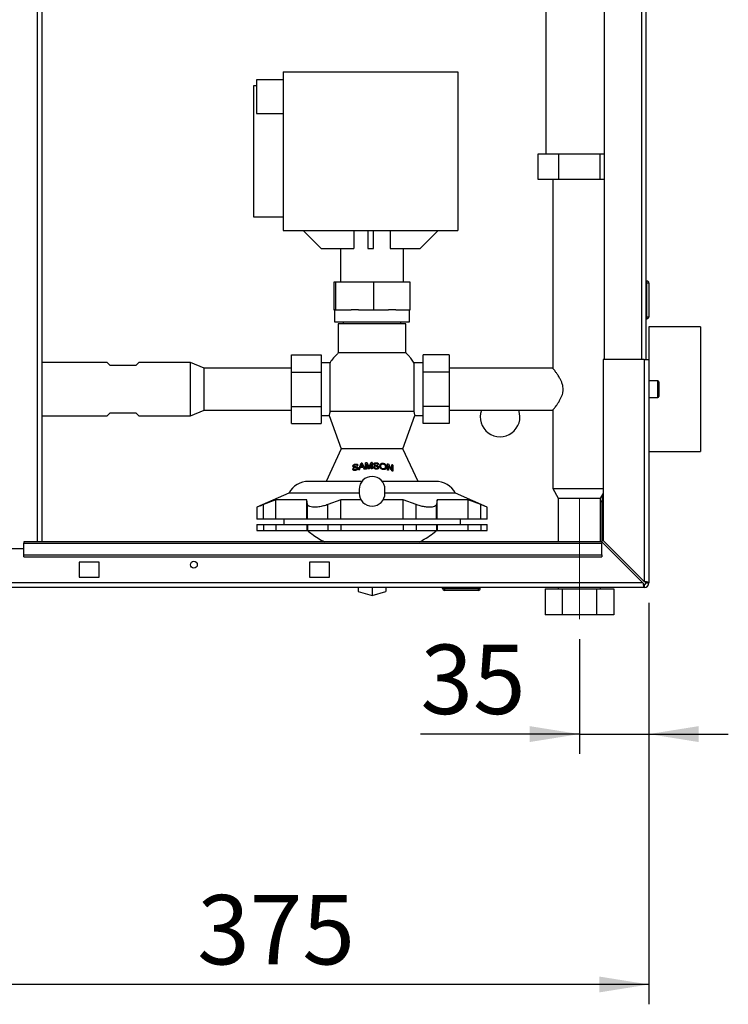
# Paper-space layout 'Blatt2' of a CAD drawing. Units: millimetres. Extents: x 0 to 423, y 0 to 297.
# Drawn here: x 115 to 151, y 144 to 194 of the extents above; entities that cross this region are included whole.
import ezdxf

# ---------------------------------------------------------------- set-up
doc = ezdxf.new("R2010")
doc.units = ezdxf.units.MM
doc.linetypes.add('CENTERX2', pattern=[20.32, 12.7, -2.54, 2.54, -2.54])
doc.layers.add('1', color=7, linetype='Continuous')
doc.styles.add('SLDTEXTSTYLE1', font='TXT', dxfattribs={"width": 0.605})
doc.dimstyles.new('SLDDIMSTYLE1', dxfattribs={"dimtxt": 3.5, "dimasz": 2.5, "dimexe": 0, "dimexo": 0.0625, "dimgap": 0.875, "dimtad": 1, "dimdec": 1, "dimlfac": 10, "dimrnd": 1e-09, "dimzin": 12, "dimdsep": 46, "dimtxsty": 'SLDTEXTSTYLE1', "dimsah": 1, "dimcen": 0.09, "dimadec": 0, "dimazin": 3, "dimtfac": 1, "dimtdec": 1, "dimtofl": 0, "dimtmove": 0, "dimatfit": 3, "dimfxl": 1, "dimfrac": 2, "dimtolj": 1, "dimtzin": 12, "dimarcsym": 0})
doc.dimstyles.new('SLDDIMSTYLE3', dxfattribs={"dimtxt": 3.5, "dimasz": 2.5, "dimexe": 0, "dimexo": 0.0625, "dimgap": 0.875, "dimtad": 1, "dimdec": 1, "dimlfac": 10, "dimrnd": 1e-09, "dimzin": 12, "dimdsep": 46, "dimtxsty": 'SLDTEXTSTYLE1', "dimsah": 1, "dimcen": 0.09, "dimadec": 0, "dimazin": 3, "dimtfac": 1, "dimtdec": 1, "dimtmove": 0, "dimatfit": 0, "dimfxl": 1, "dimfrac": 2, "dimtolj": 1, "dimtzin": 12, "dimarcsym": 0})

# ---------------------------------------------------------------- blocks, each defined once
blk = doc.blocks.new('_D_8')
at = {"layer": '1'}
for p, q in [((146.764, 164.353), (146.764, 144.105)), ((109.264, 152.348), (109.264, 144.105)), ((146.764, 145.105), (109.264, 145.105))]:
    blk.add_line(p, q, dxfattribs=at)
for points in [[(109.264, 145.105), (111.764, 144.705), (111.764, 145.505)], [(146.764, 145.105), (144.264, 145.505), (144.264, 144.705)]]:
    blk.add_solid(points, dxfattribs=at)
at = {"layer": '1', "insert": (124.004, 149.617), "char_height": 3.5, "attachment_point": 1, "style": 'SLDTEXTSTYLE1'}
blk.add_mtext('375', dxfattribs=at)
blk = doc.blocks.new('_D_10')
at = {"layer": '1', "color": 7}
for p, q in [((146.764, 164.353), (146.764, 156.731)), ((143.264, 162.523), (143.264, 156.731)), ((143.264, 157.731), (135.252, 157.731)), ((143.264, 157.731), (146.764, 157.731)), ((146.764, 157.731), (150.764, 157.731))]:
    blk.add_line(p, q, dxfattribs=at)
for points in [[(143.264, 157.731), (140.764, 158.131), (140.764, 157.331)], [(146.764, 157.731), (149.264, 157.331), (149.264, 158.131)]]:
    blk.add_solid(points, dxfattribs=at)
at = {"layer": '1', "color": 7, "insert": (135.252, 162.243), "char_height": 3.5, "attachment_point": 1, "style": 'SLDTEXTSTYLE1'}
blk.add_mtext('35', dxfattribs=at)

psp = doc.layouts.new('Blatt2')

# ---------------------------------------------------------------- linework, layer by layer
at = {"color": 1, "linetype": 'Continuous', "lineweight": 30}
for p, q in [((115.959, 167.423), (115.959, 242.823)), ((146.384, 221.623), (146.384, 176.623)), ((147.214, 174.698), (147.214, 175.548)), ((132.645, 171.099), (132.645, 171.193)), ((132.677, 171.198), (132.677, 171.1))]:
    psp.add_line(p, q, dxfattribs=at)
at = {"color": 7, "linetype": 'Continuous', "lineweight": 30}
for p, q in [((116.189, 167.423), (116.189, 242.823)), ((144.514, 221.623), (144.514, 176.623)), ((146.614, 221.623), (146.614, 176.623)), ((141.579, 204.523), (141.579, 186.993)), ((128.335, 190.719), (126.985, 190.719)), ((126.985, 190.719), (126.985, 189.019)), ((128.335, 191.119), (128.335, 183.119)), ((128.335, 191.119), (137.135, 191.119)), ((137.135, 191.119), (137.135, 183.119)), ((126.985, 190.419), (126.835, 190.419)), ((126.835, 190.419), (126.835, 183.819)), ((126.985, 189.019), (128.335, 189.019)), ((141.186, 185.693), (141.186, 186.993)), ((141.186, 186.993), (142.225, 186.993)), ((142.225, 185.693), (142.225, 186.993)), ((142.225, 186.993), (144.304, 186.993)), ((144.304, 185.693), (144.304, 186.993)), ((144.304, 186.993), (144.514, 186.993)), ((142.225, 185.693), (141.186, 185.693)), ((141.919, 185.693), (141.919, 176.186)), ((144.304, 185.693), (142.225, 185.693)), ((144.514, 185.693), (144.304, 185.693)), ((126.835, 183.819), (128.335, 183.819)), ((128.335, 183.119), (137.135, 183.119)), ((129.345, 183.119), (130.245, 182.219)), ((131.899, 183.119), (131.899, 182.219)), ((132.595, 183.119), (132.595, 182.219)), ((132.895, 182.219), (132.895, 183.119)), ((133.73, 183.119), (133.73, 182.219)), ((136.145, 183.119), (135.245, 182.219)), ((130.245, 182.219), (131.899, 182.219)), ((131.224, 182.219), (131.224, 180.523)), ((132.595, 182.219), (132.895, 182.219)), ((133.73, 182.219), (135.245, 182.219)), ((134.404, 180.523), (134.404, 182.219)), ((130.892, 180.523), (130.892, 179.123)), ((130.991, 180.523), (130.892, 180.523)), ((130.991, 179.123), (130.991, 180.523)), ((132.913, 180.523), (130.991, 180.523)), ((132.913, 179.123), (132.913, 180.523)), ((134.737, 180.523), (132.913, 180.523)), ((134.737, 179.123), (134.737, 180.523)), ((146.664, 180.578), (146.614, 180.578)), ((146.664, 180.478), (146.614, 180.478)), ((146.664, 180.478), (146.664, 180.578)), ((146.664, 178.778), (146.664, 180.478)), ((146.764, 180.478), (146.664, 180.478)), ((146.764, 180.478), (146.764, 178.778)), ((130.892, 179.123), (130.924, 179.123)), ((130.924, 179.123), (130.924, 178.523)), ((130.952, 179.123), (130.924, 179.123)), ((130.952, 179.123), (130.991, 179.123)), ((130.991, 179.123), (131.764, 179.123)), ((132.138, 179.123), (131.764, 179.123)), ((132.138, 179.123), (132.913, 179.123)), ((132.913, 179.123), (133.648, 179.123)), ((134.006, 179.123), (133.648, 179.123)), ((134.006, 179.123), (134.737, 179.123)), ((134.704, 178.523), (134.704, 179.123)), ((146.664, 178.778), (146.614, 178.778)), ((146.664, 178.778), (146.764, 178.778)), ((146.664, 178.678), (146.664, 178.778)), ((130.924, 178.523), (134.704, 178.523)), ((131.114, 178.423), (131.114, 176.956)), ((134.514, 178.423), (131.114, 178.423)), ((131.364, 178.523), (131.364, 178.423)), ((134.264, 178.423), (134.264, 178.523)), ((134.514, 176.956), (134.514, 178.423)), ((146.664, 178.678), (146.614, 178.678)), ((149.364, 178.273), (146.764, 178.273)), ((146.764, 178.273), (146.764, 176.623)), ((149.364, 178.273), (149.364, 171.973)), ((128.754, 175.989), (128.754, 176.855)), ((128.754, 176.855), (130.254, 176.855)), ((130.254, 176.855), (130.254, 175.989)), ((134.514, 176.956), (131.114, 176.956)), ((136.694, 176.855), (135.394, 176.855)), ((135.394, 175.989), (135.394, 176.855)), ((136.694, 176.855), (136.694, 175.989)), ((119.469, 176.468), (116.189, 176.468)), ((119.614, 176.323), (119.469, 176.468)), ((120.914, 176.323), (119.614, 176.323)), ((121.059, 176.468), (120.914, 176.323)), ((123.664, 176.468), (121.059, 176.468)), ((124.364, 176.188), (123.664, 176.468)), ((123.664, 175.123), (123.664, 176.468)), ((130.693, 176.445), (130.254, 176.445)), ((130.693, 176.445), (130.693, 173.997)), ((135.394, 176.445), (134.936, 176.445)), ((134.936, 173.997), (134.936, 176.445)), ((144.464, 176.623), (144.464, 167.494)), ((146.534, 176.623), (144.464, 176.623)), ((146.534, 176.623), (146.534, 165.424)), ((146.534, 176.623), (146.764, 176.623)), ((146.764, 176.623), (146.764, 165.353)), ((128.754, 176.188), (124.364, 176.188)), ((124.364, 175.123), (124.364, 176.188)), ((128.754, 175.989), (130.254, 175.989)), ((128.754, 174.257), (128.754, 175.989)), ((130.254, 175.989), (130.254, 174.257)), ((135.394, 174.257), (135.394, 175.989)), ((136.694, 175.989), (135.394, 175.989)), ((141.921, 176.188), (136.694, 176.188)), ((136.694, 175.989), (136.694, 174.257)), ((147.214, 175.548), (146.764, 175.548)), ((147.264, 175.498), (147.264, 174.748)), ((123.664, 173.778), (123.664, 175.123)), ((124.364, 174.058), (124.364, 175.123)), ((146.764, 174.698), (147.214, 174.698)), ((119.469, 173.778), (119.614, 173.923)), ((119.614, 173.923), (120.914, 173.923)), ((120.914, 173.923), (121.059, 173.778)), ((123.664, 173.778), (124.364, 174.058)), ((124.364, 174.058), (128.754, 174.058)), ((128.754, 174.257), (130.254, 174.257)), ((128.754, 173.391), (128.754, 174.257)), ((130.254, 174.257), (130.254, 173.391)), ((130.254, 173.801), (130.655, 173.801)), ((130.653, 173.804), (131.264, 172.123)), ((134.936, 173.997), (130.693, 173.997)), ((134.364, 172.123), (134.976, 173.804)), ((134.974, 173.801), (135.394, 173.801)), ((136.694, 174.257), (135.394, 174.257)), ((135.394, 173.391), (135.394, 174.257)), ((136.694, 174.257), (136.694, 173.391)), ((136.694, 174.058), (141.921, 174.058)), ((141.919, 174.06), (141.919, 170.123)), ((116.189, 173.778), (119.469, 173.778)), ((121.059, 173.778), (123.664, 173.778)), ((128.754, 173.391), (130.254, 173.391)), ((136.694, 173.391), (135.394, 173.391)), ((131.264, 172.123), (130.495, 170.473)), ((134.364, 172.123), (131.264, 172.123)), ((135.134, 170.473), (134.364, 172.123)), ((146.764, 171.973), (149.364, 171.973)), ((131.972, 171.348), (131.972, 171.313)), ((132.13, 171.056), (132.269, 171.388)), ((132.269, 171.284), (132.269, 171.388)), ((132.325, 171.394), (132.464, 171.09)), ((132.325, 171.394), (132.325, 171.29)), ((132.492, 171.092), (132.492, 171.408)), ((132.541, 171.362), (132.541, 171.094)), ((132.634, 171.098), (132.541, 171.362)), ((132.566, 171.412), (132.645, 171.193)), ((132.566, 171.412), (132.566, 171.291)), ((132.677, 171.198), (132.755, 171.418)), ((132.779, 171.37), (132.686, 171.1)), ((132.755, 171.3), (132.755, 171.418)), ((132.779, 171.101), (132.779, 171.37)), ((132.829, 171.419), (132.829, 171.101)), ((132.945, 171.337), (132.945, 171.267)), ((132.958, 171.309), (132.958, 171.262)), ((133.017, 171.418), (133.017, 171.382)), ((133.372, 171.391), (133.372, 171.354)), ((133.6, 171.042), (133.6, 171.354)), ((133.653, 171.345), (133.653, 171.262)), ((133.82, 171.08), (133.82, 171.31)), ((133.87, 171.299), (133.87, 170.991)), ((131.886, 171.037), (131.886, 171.124)), ((131.9, 171.252), (131.9, 171.183)), ((131.912, 171.227), (131.912, 171.181)), ((131.981, 171.031), (131.981, 171.066)), ((132.05, 171.158), (132.05, 171.209)), ((132.061, 171.133), (132.061, 171.061)), ((132.182, 171.063), (132.222, 171.165)), ((132.237, 171.203), (132.273, 171.294)), ((132.237, 171.166), (132.237, 171.203)), ((132.323, 171.295), (132.357, 171.215)), ((132.357, 171.179), (132.357, 171.215)), ((132.371, 171.18), (132.411, 171.086)), ((132.492, 171.207), (132.541, 171.207)), ((132.66, 171.147), (132.66, 171.099)), ((132.779, 171.207), (132.829, 171.207)), ((132.932, 171.121), (132.932, 171.21)), ((133.027, 171.094), (133.027, 171.13)), ((133.095, 171.209), (133.095, 171.26)), ((133.107, 171.181), (133.107, 171.107)), ((133.255, 171.122), (133.255, 171.236)), ((133.371, 171.068), (133.371, 171.104)), ((133.488, 171.098), (133.488, 171.214)), ((133.6, 171.207), (133.65, 171.207)), ((133.65, 171.266), (133.65, 171.034)), ((133.82, 171.207), (133.87, 171.207)), ((133.82, 171.08), (133.82, 171.002)), ((128.614, 169.885), (127.014, 169.173)), ((132.164, 169.885), (128.614, 169.885)), ((132.164, 170.073), (132.164, 169.873)), ((133.464, 169.873), (133.464, 170.073)), ((137.014, 169.885), (133.464, 169.885)), ((138.614, 169.173), (137.014, 169.885)), ((141.919, 170.123), (142.199, 169.623)), ((141.919, 170.123), (144.464, 170.123)), ((144.329, 169.623), (144.464, 169.864)), ((127.964, 169.551), (127.338, 169.303)), ((129.533, 169.551), (127.964, 169.551)), ((127.964, 168.573), (127.964, 169.551)), ((129.565, 169.303), (129.533, 169.551)), ((129.533, 168.573), (129.533, 169.551)), ((131.246, 169.551), (130.588, 169.303)), ((132.25, 169.551), (131.246, 169.551)), ((131.246, 168.573), (131.246, 169.551)), ((134.383, 169.551), (133.379, 169.551)), ((135.041, 169.303), (134.383, 169.551)), ((134.383, 168.573), (134.383, 169.551)), ((136.096, 169.551), (136.064, 169.303)), ((137.665, 169.551), (136.096, 169.551)), ((136.096, 168.573), (136.096, 169.551)), ((138.291, 169.303), (137.665, 169.551)), ((137.665, 168.573), (137.665, 169.551)), ((142.199, 169.623), (142.199, 167.423)), ((142.199, 169.623), (144.329, 169.623)), ((144.329, 167.423), (144.329, 169.623)), ((144.414, 169.473), (144.329, 169.473)), ((144.329, 169.458), (144.414, 169.458)), ((144.414, 169.775), (144.414, 169.473)), ((144.414, 167.402), (144.414, 169.458)), ((127.014, 169.173), (127.014, 168.573)), ((127.338, 168.573), (127.338, 169.303)), ((129.565, 168.573), (129.565, 169.303)), ((130.588, 168.573), (130.588, 169.303)), ((135.041, 168.573), (135.041, 169.303)), ((136.064, 168.573), (136.064, 169.303)), ((138.291, 168.573), (138.291, 169.303)), ((138.614, 168.573), (138.614, 169.173)), ((127.338, 168.573), (127.014, 168.573)), ((127.964, 168.573), (127.338, 168.573)), ((129.533, 168.573), (127.964, 168.573)), ((128.364, 168.573), (128.364, 168.303)), ((129.565, 168.573), (129.533, 168.573)), ((130.588, 168.573), (129.565, 168.573)), ((131.246, 168.573), (130.588, 168.573)), ((134.383, 168.573), (131.246, 168.573)), ((135.041, 168.573), (134.383, 168.573)), ((136.064, 168.573), (135.041, 168.573)), ((136.096, 168.573), (136.064, 168.573)), ((137.665, 168.573), (136.096, 168.573)), ((137.264, 168.303), (137.264, 168.573)), ((138.291, 168.573), (137.665, 168.573)), ((138.614, 168.573), (138.291, 168.573)), ((127.014, 168.303), (127.014, 168.003)), ((127.014, 168.303), (127.338, 168.303)), ((127.014, 168.003), (127.338, 168.003)), ((127.338, 168.303), (127.338, 168.003)), ((127.338, 168.303), (127.964, 168.303)), ((127.338, 168.003), (127.964, 168.003)), ((127.964, 168.303), (127.964, 168.003)), ((127.964, 168.303), (129.533, 168.303)), ((127.964, 168.003), (129.533, 168.003)), ((129.533, 168.303), (129.533, 168.003)), ((129.533, 168.303), (129.565, 168.303)), ((129.533, 168.003), (129.565, 168.003)), ((129.565, 168.303), (129.565, 168.003)), ((129.565, 168.303), (130.588, 168.303)), ((129.565, 168.003), (130.588, 168.003)), ((130.588, 168.303), (130.588, 168.003)), ((130.588, 168.303), (131.246, 168.303)), ((130.588, 168.003), (131.246, 168.003)), ((131.246, 168.303), (131.246, 168.003)), ((131.246, 168.303), (134.383, 168.303)), ((131.246, 168.003), (134.383, 168.003)), ((134.383, 168.303), (134.383, 168.003)), ((134.383, 168.303), (135.041, 168.303)), ((134.383, 168.003), (135.041, 168.003)), ((135.041, 168.303), (135.041, 168.003)), ((135.041, 168.303), (136.064, 168.303)), ((135.041, 168.003), (136.064, 168.003)), ((136.064, 168.303), (136.064, 168.003)), ((136.064, 168.303), (136.096, 168.303)), ((136.064, 168.003), (136.096, 168.003)), ((136.096, 168.303), (136.096, 168.003)), ((136.096, 168.303), (137.665, 168.303)), ((136.096, 168.003), (137.665, 168.003)), ((137.665, 168.003), (137.665, 168.303)), ((137.665, 168.303), (138.291, 168.303)), ((137.665, 168.003), (138.291, 168.003)), ((138.291, 168.303), (138.291, 168.003)), ((138.291, 168.303), (138.614, 168.303)), ((138.291, 168.003), (138.614, 168.003)), ((138.614, 168.003), (138.614, 168.303)), ((144.394, 167.423), (115.264, 167.423)), ((115.264, 167.423), (115.264, 167.356)), ((115.264, 167.356), (144.394, 167.356)), ((115.264, 166.776), (115.264, 167.356)), ((144.394, 167.423), (144.394, 167.356)), ((144.394, 167.423), (146.464, 165.353)), ((144.394, 166.776), (144.394, 167.356)), ((146.534, 165.424), (144.464, 167.494)), ((115.264, 167.073), (112.264, 167.073)), ((115.264, 166.776), (144.394, 166.776)), ((115.264, 166.67), (115.264, 166.776)), ((115.264, 166.67), (144.394, 166.67)), ((119.064, 166.398), (118.064, 166.398)), ((118.064, 166.398), (118.064, 165.648)), ((119.064, 165.648), (119.064, 166.398)), ((130.664, 166.398), (129.664, 166.398)), ((129.664, 166.398), (129.664, 165.648)), ((130.664, 165.648), (130.664, 166.398)), ((144.394, 166.776), (144.394, 166.67)), ((146.464, 165.353), (92.065, 165.353)), ((118.064, 165.648), (119.064, 165.648)), ((129.664, 165.648), (130.664, 165.648)), ((146.614, 165.353), (146.764, 165.353)), ((146.534, 165.123), (91.994, 165.123)), ((132.114, 165.123), (132.114, 164.921)), ((132.114, 164.921), (132.814, 164.719)), ((132.814, 165.123), (132.814, 164.719)), ((132.814, 164.719), (133.514, 164.921)), ((133.514, 165.123), (133.514, 164.921)), ((136.369, 165.073), (136.369, 165.123)), ((136.369, 165.073), (136.469, 165.073)), ((136.469, 165.073), (136.469, 165.123)), ((136.469, 165.073), (138.169, 165.073)), ((136.469, 165.073), (136.469, 164.973)), ((138.169, 164.973), (136.469, 164.973)), ((138.169, 165.073), (138.169, 165.123)), ((138.169, 165.073), (138.169, 164.973)), ((138.169, 165.073), (138.269, 165.073)), ((138.269, 165.073), (138.269, 165.123)), ((141.532, 165.053), (142.398, 165.053)), ((141.532, 165.053), (141.532, 163.753)), ((142.199, 165.123), (142.199, 165.053)), ((142.398, 165.053), (144.131, 165.053)), ((142.398, 165.053), (142.398, 163.753)), ((144.131, 165.053), (144.131, 163.753)), ((144.131, 165.053), (144.997, 165.053)), ((144.329, 165.053), (144.329, 165.123)), ((144.997, 165.053), (144.997, 163.753)), ((146.534, 165.273), (146.534, 165.123)), ((142.398, 163.753), (141.532, 163.753)), ((144.131, 163.753), (142.398, 163.753)), ((144.997, 163.753), (144.131, 163.753))]:
    psp.add_line(p, q, dxfattribs=at)
psp.add_circle((123.839, 166.273), 0.17, dxfattribs=at)
for centre, radius, start, end in [((146.664, 180.478), 0.1, 0, 90), ((146.664, 178.778), 0.1, 270, 0), ((147.214, 175.498), 0.05, 0, 90), ((147.214, 174.748), 0.05, 270, 0), ((139.264, 173.723), 1, 160.4275, 19.5725), ((129.618, 169.323), 1.15, 90, 150.7242), ((132.814, 170.073), 0.65, 0, 180), ((136.011, 169.323), 1.15, 29.2758, 90), ((132.814, 169.873), 0.65, 180, 0), ((146.534, 165.353), 0.23, 270, 0), ((146.534, 165.353), 0.08, 270, 0), ((136.469, 165.073), 0.1, 180, 270), ((138.169, 165.073), 0.1, 270, 0)]:
    psp.add_arc(centre, radius, start, end, dxfattribs=at)
for centre, major_axis, ratio, start_param, end_param in [((132.814, 170.299), (2.343, 0), 0.477738, 1.781397, 1.80576), ((132.814, 170.299), (2.343, 0), 0.477738, 1.676923, 1.708852), ((132.814, 170.299), (2.343, 0), 0.477738, 1.564777, 1.596201), ((132.814, 170.185), (2.395, 0), 0.477738, 1.431435, 1.452217), ((132.814, 170.299), (2.343, 0), 0.477738, 1.205003, 1.228739), ((136.98, 164.298), (-5.04, 9.25), 0.063305, 5.500204, 5.54319), ((132.814, 170.299), (2.343, 0), 0.477738, 1.103655, 1.127113), ((132.814, 170.034), (2.464, 0), 0.477738, 1.957099, 1.978826), ((132.814, 170.185), (2.395, 0), 0.477738, 1.873002, 1.894664), ((132.814, 169.894), (2.527, 0), 0.477738, 1.823551, 1.845014), ((132.814, 170.019), (2.471, 0), 0.477738, 1.751084, 1.812853), ((132.814, 170.065), (2.449, 0), 0.477738, 1.758842, 1.80875), ((132.814, 169.894), (2.527, 0), 0.477738, 1.710053, 1.73101), ((132.814, 169.894), (2.527, 0), 0.477738, 1.679051, 1.698717), ((132.814, 169.894), (2.527, 0), 0.477738, 1.621717, 1.642173), ((132.814, 169.894), (2.527, 0), 0.477738, 1.565217, 1.584746), ((132.814, 170.034), (2.464, 0), 0.477738, 1.523162, 1.543212), ((132.814, 169.894), (2.527, 0), 0.477738, 1.233994, 1.254613), ((137.104, 163.967), (-5.19, 9.525), 0.063305, 5.508218, 5.550229), ((132.814, 169.894), (2.527, 0), 0.477738, 1.140144, 1.162741)]:
    psp.add_ellipse(centre, major_axis=major_axis, ratio=ratio, start_param=start_param, end_param=end_param, dxfattribs=at)
for points, knots in [([(131.126, 176.962), (131.106, 176.945), (131.014, 176.867), (130.874, 176.701), (130.749, 176.543), (130.698, 176.451), (130.692, 176.442)], [0, 0, 0, 0, 0.1155285, 0.5335091, 0.9542191, 1, 1, 1, 1]), ([(134.936, 176.441), (134.893, 176.509), (134.828, 176.61), (134.71, 176.754), (134.614, 176.863), (134.535, 176.935), (134.505, 176.962)], [0, 0, 0, 0, 0.3564535, 0.5300592, 0.8196314, 1, 1, 1, 1]), ([(142.443, 175.123), (142.441, 175.163), (142.438, 175.244), (142.414, 175.349), (142.386, 175.437), (142.348, 175.533), (142.3, 175.631), (142.244, 175.729), (142.196, 175.807), (142.147, 175.881), (142.104, 175.944), (142.065, 175.997), (142.033, 176.041), (142.003, 176.081), (141.971, 176.123), (141.946, 176.154), (141.931, 176.173), (141.921, 176.186), (141.921, 176.186), (141.921, 176.186)], [0, 0, 0, 0, 0.067728, 0.137632, 0.183094, 0.228922, 0.322645, 0.383796, 0.445376, 0.50828, 0.57166, 0.620987, 0.670596, 0.72118, 0.772148, 0.855141, 0.897669, 0.940521, 1, 1, 1, 1]), ([(141.921, 174.06), (141.921, 174.06), (141.919, 174.058), (141.925, 174.065), (141.936, 174.079), (141.96, 174.109), (142, 174.162), (142.053, 174.232), (142.108, 174.308), (142.157, 174.379), (142.198, 174.442), (142.24, 174.51), (142.291, 174.599), (142.338, 174.691), (142.377, 174.786), (142.409, 174.876), (142.43, 174.967), (142.441, 175.055), (142.442, 175.1), (142.443, 175.123)], [0, 0, 0, 0, 0.028675, 0.071094, 0.11385, 0.193003, 0.274067, 0.361549, 0.450796, 0.503489, 0.556463, 0.610278, 0.664377, 0.755491, 0.801934, 0.848709, 0.923014, 0.961308, 1, 1, 1, 1]), ([(130.693, 173.997), (130.687, 173.962), (130.675, 173.89), (130.66, 173.829), (130.653, 173.799), (130.654, 173.804), (130.655, 173.805)], [0, 0, 0, 0, 0.298849, 0.60618, 0.905087, 1, 1, 1, 1]), ([(134.974, 173.805), (134.974, 173.805), (134.974, 173.805), (134.964, 173.848), (134.95, 173.914), (134.94, 173.974), (134.936, 173.997)], [0, 0, 0, 0, 0.2130244, 0.5060946, 0.807403, 1, 1, 1, 1]), ([(131.85, 171.239), (131.851, 171.248), (131.853, 171.266), (131.868, 171.292), (131.892, 171.317), (131.928, 171.337), (131.957, 171.344), (131.972, 171.348)], [0, 0, 0, 0, 0.1627432, 0.3261941, 0.4886875, 0.7238025, 1, 1, 1, 1]), ([(131.9, 171.252), (131.9, 171.256), (131.901, 171.266), (131.91, 171.28), (131.922, 171.293), (131.945, 171.306), (131.962, 171.31), (131.974, 171.312)], [0, 0, 0, 0, 0.142108, 0.28541, 0.467264, 0.649314, 1, 1, 1, 1]), ([(131.972, 171.348), (131.993, 171.35), (132.025, 171.354), (132.066, 171.342), (132.089, 171.322), (132.1, 171.298), (132.101, 171.283), (132.102, 171.277)], [0, 0, 0, 0, 0.351004, 0.54081, 0.732308, 0.901691, 1, 1, 1, 1]), ([(131.974, 171.312), (131.986, 171.314), (132.005, 171.316), (132.028, 171.31), (132.042, 171.299), (132.05, 171.284), (132.052, 171.274), (132.052, 171.27)], [0, 0, 0, 0, 0.329456, 0.513578, 0.69922, 0.863764, 1, 1, 1, 1]), ([(132.297, 171.355), (132.295, 171.349), (132.293, 171.339), (132.287, 171.324), (132.281, 171.309), (132.276, 171.299), (132.273, 171.294)], [0, 0, 0, 0, 0.24955, 0.499272, 0.7491, 1, 1, 1, 1]), ([(132.297, 171.355), (132.301, 171.345), (132.308, 171.33), (132.316, 171.31), (132.32, 171.3), (132.323, 171.295)], [0, 0, 0, 0, 0.499997, 0.749998, 1, 1, 1, 1]), ([(132.896, 171.335), (132.897, 171.345), (132.9, 171.365), (132.917, 171.39), (132.947, 171.409), (132.982, 171.418), (133.007, 171.418), (133.017, 171.418)], [0, 0, 0, 0, 0.189416, 0.379792, 0.555751, 0.820643, 1, 1, 1, 1]), ([(132.896, 171.335), (132.897, 171.325), (132.899, 171.306), (132.919, 171.281), (132.938, 171.271), (132.948, 171.266)], [0, 0, 0, 0, 0.339686, 0.645261, 1, 1, 1, 1]), ([(132.945, 171.337), (132.946, 171.342), (132.947, 171.352), (132.956, 171.365), (132.969, 171.375), (132.99, 171.382), (133.008, 171.382), (133.019, 171.382)], [0, 0, 0, 0, 0.163134, 0.327403, 0.485191, 0.66215, 1, 1, 1, 1]), ([(132.958, 171.309), (132.954, 171.313), (132.947, 171.321), (132.946, 171.331), (132.945, 171.336), (132.945, 171.337)], [0, 0, 0, 0, 0.4864923, 0.944794, 1, 1, 1, 1]), ([(132.958, 171.309), (132.969, 171.303), (132.991, 171.291), (133.039, 171.28), (133.073, 171.268), (133.095, 171.26)], [0, 0, 0, 0, 0.258887, 0.509567, 1, 1, 1, 1]), ([(133.017, 171.418), (133.041, 171.416), (133.077, 171.411), (133.117, 171.386), (133.137, 171.36), (133.146, 171.336), (133.147, 171.322), (133.147, 171.318)], [0, 0, 0, 0, 0.383487, 0.567525, 0.752754, 0.925943, 1, 1, 1, 1]), ([(133.019, 171.382), (133.031, 171.381), (133.049, 171.379), (133.073, 171.368), (133.088, 171.353), (133.095, 171.336), (133.097, 171.325), (133.098, 171.321)], [0, 0, 0, 0, 0.307038, 0.489804, 0.673975, 0.875795, 1, 1, 1, 1]), ([(133.206, 171.241), (133.207, 171.263), (133.21, 171.301), (133.237, 171.349), (133.276, 171.379), (133.324, 171.393), (133.356, 171.391), (133.372, 171.391)], [0, 0, 0, 0, 0.260235, 0.451152, 0.642474, 0.831157, 1, 1, 1, 1]), ([(133.255, 171.236), (133.256, 171.255), (133.257, 171.286), (133.275, 171.323), (133.301, 171.343), (133.334, 171.356), (133.358, 171.355), (133.372, 171.354)], [0, 0, 0, 0, 0.301317, 0.472177, 0.644694, 0.80403, 1, 1, 1, 1]), ([(133.372, 171.391), (133.395, 171.386), (133.439, 171.376), (133.492, 171.335), (133.523, 171.287), (133.536, 171.244), (133.537, 171.218), (133.538, 171.207)], [0, 0, 0, 0, 0.2560148, 0.4895981, 0.687885, 0.8745408, 1, 1, 1, 1]), ([(133.372, 171.354), (133.388, 171.351), (133.419, 171.344), (133.455, 171.315), (133.478, 171.278), (133.487, 171.244), (133.488, 171.221), (133.488, 171.214)], [0, 0, 0, 0, 0.244223, 0.453809, 0.641766, 0.887679, 1, 1, 1, 1]), ([(131.984, 171.03), (131.961, 171.028), (131.926, 171.023), (131.881, 171.036), (131.854, 171.058), (131.839, 171.087), (131.838, 171.107), (131.837, 171.115)], [0, 0, 0, 0, 0.309655, 0.502799, 0.696645, 0.878201, 1, 1, 1, 1]), ([(131.85, 171.239), (131.851, 171.231), (131.853, 171.215), (131.868, 171.196), (131.886, 171.187), (131.899, 171.183), (131.902, 171.182)], [0, 0, 0, 0, 0.270621, 0.54314, 0.871136, 1, 1, 1, 1]), ([(131.981, 171.066), (131.965, 171.065), (131.94, 171.063), (131.912, 171.074), (131.895, 171.09), (131.889, 171.108), (131.887, 171.121), (131.886, 171.124)], [0, 0, 0, 0, 0.3453911, 0.538067, 0.6980205, 0.9152487, 1, 1, 1, 1]), ([(131.893, 171.193), (131.895, 171.194), (131.896, 171.196), (131.899, 171.196), (131.9, 171.197)], [0, 0, 0, 0, 0.745109, 1, 1, 1, 1]), ([(131.912, 171.227), (131.909, 171.23), (131.902, 171.236), (131.9, 171.246), (131.9, 171.251), (131.9, 171.252)], [0, 0, 0, 0, 0.473529, 0.937155, 1, 1, 1, 1]), ([(131.902, 171.182), (131.919, 171.18), (131.947, 171.175), (131.989, 171.174), (132.012, 171.171), (132.024, 171.17)], [0, 0, 0, 0, 0.430709, 0.715229, 1, 1, 1, 1]), ([(131.912, 171.227), (131.926, 171.223), (131.953, 171.216), (132.001, 171.217), (132.032, 171.212), (132.05, 171.209)], [0, 0, 0, 0, 0.315702, 0.620572, 1, 1, 1, 1]), ([(132.061, 171.133), (132.061, 171.127), (132.059, 171.116), (132.049, 171.099), (132.032, 171.084), (132.009, 171.072), (131.99, 171.068), (131.981, 171.066)], [0, 0, 0, 0, 0.162985, 0.326291, 0.497507, 0.74761, 1, 1, 1, 1]), ([(132.111, 171.143), (132.109, 171.133), (132.107, 171.112), (132.09, 171.084), (132.062, 171.058), (132.025, 171.039), (131.997, 171.033), (131.984, 171.03)], [0, 0, 0, 0, 0.175301, 0.351371, 0.525223, 0.772552, 1, 1, 1, 1]), ([(132.024, 171.17), (132.029, 171.168), (132.04, 171.166), (132.053, 171.158), (132.06, 171.146), (132.061, 171.138), (132.061, 171.133)], [0, 0, 0, 0, 0.283298, 0.569994, 0.781682, 1, 1, 1, 1]), ([(132.111, 171.143), (132.11, 171.151), (132.108, 171.169), (132.092, 171.191), (132.071, 171.203), (132.056, 171.208), (132.05, 171.209)], [0, 0, 0, 0, 0.263659, 0.528608, 0.826119, 1, 1, 1, 1]), ([(132.66, 171.147), (132.658, 171.155), (132.654, 171.166), (132.649, 171.182), (132.646, 171.189), (132.645, 171.193)], [0, 0, 0, 0, 0.499962, 0.74998, 1, 1, 1, 1]), ([(132.677, 171.198), (132.675, 171.19), (132.67, 171.177), (132.664, 171.16), (132.662, 171.151), (132.66, 171.147)], [0, 0, 0, 0, 0.499988, 0.749988, 1, 1, 1, 1]), ([(133.029, 171.093), (133.003, 171.095), (132.964, 171.099), (132.92, 171.126), (132.897, 171.154), (132.885, 171.184), (132.883, 171.203), (132.882, 171.211)], [0, 0, 0, 0, 0.351961, 0.528803, 0.705985, 0.881805, 1, 1, 1, 1]), ([(133.027, 171.13), (133.012, 171.131), (132.988, 171.134), (132.961, 171.15), (132.943, 171.169), (132.935, 171.19), (132.933, 171.204), (132.932, 171.21)], [0, 0, 0, 0, 0.307826, 0.501752, 0.660185, 0.865657, 1, 1, 1, 1]), ([(132.948, 171.266), (132.957, 171.261), (132.982, 171.251), (133.024, 171.241), (133.054, 171.231), (133.069, 171.226)], [0, 0, 0, 0, 0.250216, 0.625136, 1, 1, 1, 1]), ([(133.107, 171.181), (133.106, 171.175), (133.104, 171.163), (133.094, 171.148), (133.076, 171.136), (133.052, 171.13), (133.035, 171.13), (133.027, 171.13)], [0, 0, 0, 0, 0.176953, 0.35428, 0.532458, 0.780524, 1, 1, 1, 1]), ([(133.156, 171.18), (133.155, 171.17), (133.152, 171.149), (133.134, 171.123), (133.104, 171.104), (133.068, 171.093), (133.041, 171.093), (133.029, 171.093)], [0, 0, 0, 0, 0.1877114, 0.3762698, 0.5571218, 0.8028152, 1, 1, 1, 1]), ([(133.069, 171.226), (133.075, 171.223), (133.085, 171.219), (133.097, 171.209), (133.105, 171.196), (133.107, 171.187), (133.107, 171.182), (133.107, 171.181)], [0, 0, 0, 0, 0.261815, 0.52619, 0.745865, 0.965883, 1, 1, 1, 1]), ([(133.156, 171.18), (133.155, 171.19), (133.153, 171.208), (133.136, 171.235), (133.114, 171.251), (133.1, 171.258), (133.095, 171.26)], [0, 0, 0, 0, 0.27815, 0.55794, 0.866414, 1, 1, 1, 1]), ([(133.372, 171.068), (133.348, 171.072), (133.307, 171.08), (133.257, 171.115), (133.223, 171.159), (133.207, 171.203), (133.206, 171.232), (133.206, 171.241)], [0, 0, 0, 0, 0.267073, 0.458618, 0.650369, 0.888164, 1, 1, 1, 1]), ([(133.371, 171.104), (133.357, 171.107), (133.33, 171.112), (133.294, 171.136), (133.27, 171.166), (133.257, 171.2), (133.256, 171.224), (133.255, 171.236)], [0, 0, 0, 0, 0.211886, 0.425862, 0.609968, 0.801611, 1, 1, 1, 1]), ([(133.488, 171.214), (133.487, 171.193), (133.484, 171.16), (133.457, 171.125), (133.426, 171.107), (133.396, 171.102), (133.377, 171.104), (133.371, 171.104)], [0, 0, 0, 0, 0.33884, 0.53063, 0.722597, 0.912697, 1, 1, 1, 1]), ([(133.538, 171.207), (133.536, 171.187), (133.533, 171.151), (133.506, 171.106), (133.466, 171.078), (133.42, 171.066), (133.387, 171.067), (133.372, 171.068)], [0, 0, 0, 0, 0.240701, 0.441471, 0.643197, 0.823797, 1, 1, 1, 1]), ([(133.488, 171.168), (133.499, 171.159), (133.511, 171.148), (133.516, 171.133), (133.517, 171.131)], [0, 0, 0, 0, 0.827392, 1, 1, 1, 1]), ([(132.302, 170.473), (132.12, 170.473), (131.745, 170.473), (131.21, 170.473), (130.711, 170.473), (130.282, 170.473), (129.947, 170.473), (129.728, 170.473), (129.622, 170.473), (129.628, 170.473), (129.63, 170.473)], [0, 0, 0, 0, 0.124068, 0.254802, 0.390391, 0.528544, 0.666698, 0.802287, 0.933021, 1, 1, 1, 1]), ([(135.999, 170.473), (136.001, 170.473), (136.007, 170.473), (135.901, 170.473), (135.682, 170.473), (135.346, 170.473), (134.918, 170.473), (134.419, 170.473), (133.884, 170.473), (133.509, 170.473), (133.327, 170.473)], [0, 0, 0, 0, 0.0669793, 0.1977132, 0.3333022, 0.4714558, 0.6096095, 0.7451984, 0.8759324, 1, 1, 1, 1]), ([(127.338, 169.303), (127.277, 169.278), (127.156, 169.228), (127.038, 169.182), (127.022, 169.176), (127.015, 169.173)], [0, 0, 0, 0, 0.339085, 0.678913, 1, 1, 1, 1]), ([(130.588, 169.303), (130.516, 169.278), (130.372, 169.228), (130.13, 169.183), (129.91, 169.168), (129.734, 169.182), (129.613, 169.223), (129.571, 169.269), (129.566, 169.298), (129.565, 169.303)], [0, 0, 0, 0, 0.1694655, 0.3393023, 0.500479, 0.6547781, 0.8088305, 0.9686975, 1, 1, 1, 1]), ([(136.064, 169.303), (136.053, 169.278), (136.032, 169.228), (135.904, 169.183), (135.723, 169.168), (135.51, 169.182), (135.287, 169.223), (135.131, 169.269), (135.054, 169.298), (135.041, 169.303)], [0, 0, 0, 0, 0.169466, 0.339302, 0.500479, 0.654778, 0.80883, 0.968697, 1, 1, 1, 1]), ([(138.614, 169.173), (138.614, 169.173), (138.626, 169.168), (138.585, 169.185), (138.49, 169.222), (138.374, 169.269), (138.302, 169.298), (138.291, 169.303)], [0, 0, 0, 0, 0.001412, 0.30987, 0.617835, 0.937423, 1, 1, 1, 1]), ([(129.56, 168), (129.633, 167.94), (129.804, 167.8), (130.089, 167.606), (130.307, 167.484), (130.415, 167.423)], [0, 0, 0, 0, 0.2750988, 0.6404094, 1, 1, 1, 1]), ([(135.206, 167.423), (135.258, 167.449), (135.43, 167.537), (135.705, 167.719), (135.942, 167.886), (136.057, 167.988), (136.07, 167.999)], [0, 0, 0, 0, 0.1665241, 0.5571462, 0.949415, 1, 1, 1, 1]), ([(146.464, 165.353), (146.466, 165.341), (146.471, 165.315), (146.479, 165.278), (146.486, 165.245), (146.491, 165.223), (146.494, 165.21), (146.497, 165.2), (146.5, 165.188), (146.504, 165.175), (146.507, 165.165), (146.509, 165.157), (146.512, 165.151), (146.515, 165.143), (146.519, 165.136), (146.522, 165.131), (146.526, 165.127), (146.53, 165.124), (146.533, 165.123), (146.534, 165.123)], [0, 0, 0, 0, 0.10346, 0.20896, 0.317161, 0.399885, 0.427778, 0.454643, 0.508593, 0.563318, 0.618835, 0.646728, 0.673593, 0.727544, 0.782268, 0.837786, 0.865679, 0.932569, 1, 1, 1, 1]), ([(146.464, 165.353), (146.465, 165.35), (146.469, 165.344), (146.474, 165.335), (146.479, 165.327), (146.484, 165.319), (146.488, 165.312), (146.493, 165.305), (146.497, 165.299), (146.501, 165.294), (146.506, 165.289), (146.51, 165.284), (146.514, 165.281), (146.52, 165.277), (146.527, 165.274), (146.532, 165.273), (146.534, 165.273)], [0, 0, 0, 0, 0.069463, 0.139564, 0.211701, 0.284553, 0.345163, 0.406196, 0.468555, 0.531375, 0.591965, 0.65342, 0.715315, 0.778112, 0.888094, 1, 1, 1, 1]), ([(146.764, 165.353), (146.764, 165.354), (146.764, 165.358), (146.76, 165.363), (146.752, 165.368), (146.743, 165.373), (146.731, 165.378), (146.716, 165.383), (146.702, 165.387), (146.688, 165.391), (146.672, 165.395), (146.657, 165.398), (146.64, 165.402), (146.622, 165.406), (146.602, 165.41), (146.585, 165.414), (146.567, 165.417), (146.551, 165.421), (146.539, 165.423), (146.534, 165.424)], [0, 0, 0, 0, 0.051684, 0.156141, 0.209016, 0.273237, 0.351807, 0.427867, 0.481755, 0.536147, 0.591199, 0.646775, 0.687173, 0.755048, 0.8101, 0.865676, 0.899105, 0.966255, 1, 1, 1, 1]), ([(146.614, 165.353), (146.614, 165.355), (146.614, 165.358), (146.613, 165.363), (146.61, 165.368), (146.606, 165.374), (146.6, 165.38), (146.594, 165.386), (146.588, 165.391), (146.582, 165.395), (146.576, 165.399), (146.569, 165.404), (146.562, 165.408), (146.553, 165.413), (146.544, 165.418), (146.537, 165.422), (146.534, 165.424)], [0, 0, 0, 0, 0.069465, 0.139567, 0.211706, 0.28456, 0.406101, 0.468462, 0.531283, 0.592094, 0.653331, 0.715228, 0.778026, 0.832981, 0.943921, 1, 1, 1, 1])]:
    psp.add_open_spline(points, degree=3, knots=knots, dxfattribs=at)
at = {"layer": '1', "color": 7, "linetype": 'CENTERX2', "lineweight": 0}
psp.add_line((143.264, 169.614), (143.264, 163.523), dxfattribs=at)

# ---------------------------------------------------------------- dimensions: what is measured, and where the dimension line sits
at = {"layer": '1'}
dim = psp.add_linear_dim(base=(109.264, 145.105), p1=(146.764, 165.353), p2=(109.264, 153.348), dimstyle='SLDDIMSTYLE1', dxfattribs=at)
dim.commit()
dim.dimension.update_dxf_attribs({"geometry": '_D_8', "text_midpoint": (128.014, 145.105), "dimtype": 160})
at = {"layer": '1', "color": 7}
dim = psp.add_linear_dim(base=(146.764, 157.731), p1=(143.264, 163.523), p2=(146.764, 165.353), dimstyle='SLDDIMSTYLE3', dxfattribs=at)
dim.commit()
dim.dimension.update_dxf_attribs({"geometry": '_D_10', "text_midpoint": (137.926, 157.731), "dimtype": 160})

doc.saveas('drawing.dxf')
